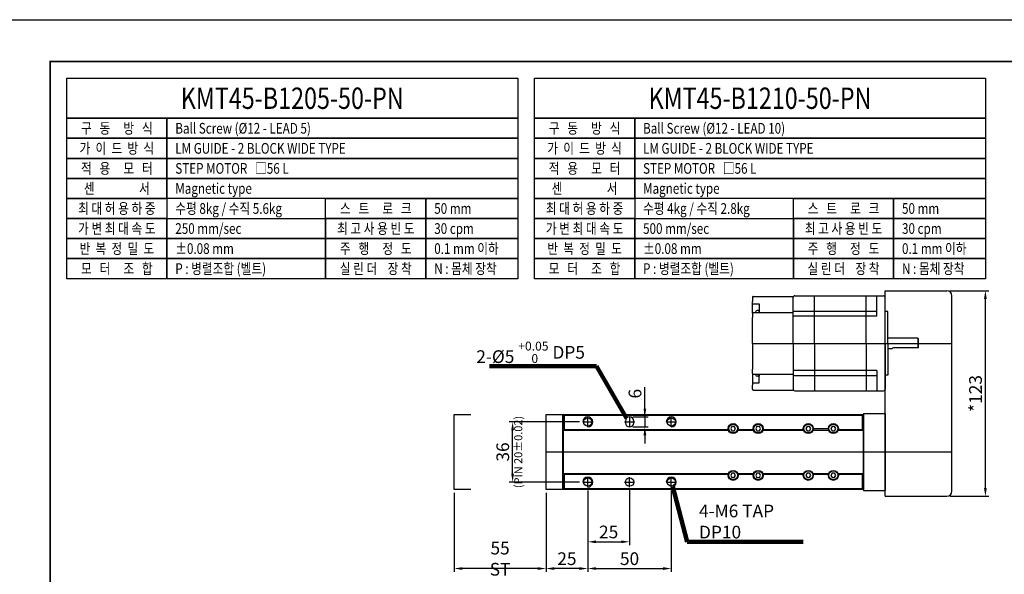
# Model space of a CAD drawing. Units: millimetres. Extents: x 0 to 3620, y 0 to 3003.
# Drawn here: x 832 to 1421, y 986 to 1318 of the extents above; entities that cross this region are included whole.
import ezdxf
from ezdxf.enums import TextEntityAlignment as Align
from ezdxf.lldxf.tags import DXFTag

# ---------------------------------------------------------------- set-up
doc = ezdxf.new("R2010")
doc.units = ezdxf.units.MM
doc.header["$LTSCALE"] = 10
for name, color, linetype in [('1', 1, 'CENTER'), ('2', 2, 'HIDDEN'), ('3', 6, 'PHANTOM'), ('5', 115, 'Continuous'), ('6', 4, 'PHANTOM'), ('9', 3, 'Continuous')]:
    doc.layers.add(name, color=color, linetype=linetype)
doc.styles.add('KNLMECA', font='gulim.ttc', dxfattribs={"width": 0.8})
tags = doc.linetypes.add('CENTER', pattern=[2, 1.25, -0.25, 0.25, -0.25]).pattern_tags.tags
tags[10:11] = [DXFTag(74, 4), DXFTag(75, 0), DXFTag(340, '0'), DXFTag(46, 1.0), DXFTag(50, 0.0), DXFTag(44, 0.0), DXFTag(45, 0.0)]
tags[8:9] = [DXFTag(74, 4), DXFTag(75, 0), DXFTag(340, '0'), DXFTag(46, 1.0), DXFTag(50, 0.0), DXFTag(44, 0.0), DXFTag(45, 0.0)]
tags[6:7] = [DXFTag(74, 4), DXFTag(75, 0), DXFTag(340, '0'), DXFTag(46, 1.0), DXFTag(50, 0.0), DXFTag(44, 0.0), DXFTag(45, 0.0)]
tags[4:5] = [DXFTag(74, 4), DXFTag(75, 0), DXFTag(340, '0'), DXFTag(46, 1.0), DXFTag(50, 0.0), DXFTag(44, 0.0), DXFTag(45, 0.0)]
tags = doc.linetypes.add('HIDDEN', pattern=[0.375, 0.25, -0.125]).pattern_tags.tags
tags[6:7] = [DXFTag(74, 4), DXFTag(75, 0), DXFTag(340, '0'), DXFTag(46, 1.0), DXFTag(50, 0.0), DXFTag(44, 0.0), DXFTag(45, 0.0)]
tags[4:5] = [DXFTag(74, 4), DXFTag(75, 0), DXFTag(340, '0'), DXFTag(46, 1.0), DXFTag(50, 0.0), DXFTag(44, 0.0), DXFTag(45, 0.0)]
tags = doc.linetypes.add('PHANTOM', pattern=[2.5, 1.25, -0.25, 0.25, -0.25, 0.25, -0.25]).pattern_tags.tags
tags[14:15] = [DXFTag(74, 4), DXFTag(75, 0), DXFTag(340, '0'), DXFTag(46, 1.0), DXFTag(50, 0.0), DXFTag(44, 0.0), DXFTag(45, 0.0)]
tags[12:13] = [DXFTag(74, 4), DXFTag(75, 0), DXFTag(340, '0'), DXFTag(46, 1.0), DXFTag(50, 0.0), DXFTag(44, 0.0), DXFTag(45, 0.0)]
tags[10:11] = [DXFTag(74, 4), DXFTag(75, 0), DXFTag(340, '0'), DXFTag(46, 1.0), DXFTag(50, 0.0), DXFTag(44, 0.0), DXFTag(45, 0.0)]
tags[8:9] = [DXFTag(74, 4), DXFTag(75, 0), DXFTag(340, '0'), DXFTag(46, 1.0), DXFTag(50, 0.0), DXFTag(44, 0.0), DXFTag(45, 0.0)]
tags[6:7] = [DXFTag(74, 4), DXFTag(75, 0), DXFTag(340, '0'), DXFTag(46, 1.0), DXFTag(50, 0.0), DXFTag(44, 0.0), DXFTag(45, 0.0)]
tags[4:5] = [DXFTag(74, 4), DXFTag(75, 0), DXFTag(340, '0'), DXFTag(46, 1.0), DXFTag(50, 0.0), DXFTag(44, 0.0), DXFTag(45, 0.0)]
doc.dimstyles.new('KNLMECA', dxfattribs={"dimscale": 0.5, "dimtxt": 3.8, "dimasz": 2.5, "dimexe": 1, "dimexo": 1, "dimgap": 1, "dimtad": 1, "dimdsep": 46, "dimtxsty": 'KNLMECA', "dimcen": 0, "dimclrd": 115, "dimclre": 115, "dimclrt": 115, "dimadec": 3, "dimazin": 2, "dimtfac": 1, "dimtmove": 0, "dimatfit": 3, "dimfxl": 0, "dimtolj": 1, "dimarcsym": 0})

# ---------------------------------------------------------------- blocks, each defined once
blk = doc.blocks.new('*D8858')
at = {"color": 115, "lineweight": -2}
for p, q in [((1388.91, 1155.77), (1411.91, 1155.77)), ((1409.91, 1037.77), (1409.91, 1150.77)), ((1388.91, 1032.77), (1411.91, 1032.77))]:
    blk.add_line(p, q, dxfattribs=at)
at = {"color": 115}
for points in [[(1410.74, 1150.77), (1409.07, 1150.77), (1409.91, 1155.77)], [(1409.07, 1037.77), (1410.74, 1037.77), (1409.91, 1032.77)]]:
    blk.add_solid(points, dxfattribs=at)
at = {"layer": 'Defpoints', "color": 0}
for p in [(1386.91, 1155.77), (1409.91, 1155.77), (1386.91, 1032.77)]:
    blk.add_point(p, dxfattribs=at)
at = {"color": 115, "insert": (1404, 1094.27), "char_height": 7.6, "attachment_point": 5, "rotation": 90, "style": 'KNLMECA'}
blk.add_mtext('\\A1;*123', dxfattribs=at)
blk = doc.blocks.new('*D8859')
at = {"color": 115, "lineweight": -2}
for p, q in [((1206.06, 1080.27), (1206.06, 1098.02)), ((1206.06, 1085.27), (1206.06, 1090.27)), ((1198.91, 1080.27), (1208.06, 1080.27)), ((1206.06, 1080.27), (1206.06, 1074.27)), ((1198.91, 1074.27), (1208.06, 1074.27)), ((1206.06, 1069.27), (1206.06, 1064.27))]:
    blk.add_line(p, q, dxfattribs=at)
at = {"color": 115}
for points in [[(1205.23, 1085.27), (1206.9, 1085.27), (1206.06, 1080.27)], [(1206.9, 1069.27), (1205.23, 1069.27), (1206.06, 1074.27)]]:
    blk.add_solid(points, dxfattribs=at)
at = {"layer": 'Defpoints', "color": 0}
for p in [(1196.91, 1080.27), (1196.91, 1074.27), (1206.06, 1074.27)]:
    blk.add_point(p, dxfattribs=at)
at = {"color": 115, "insert": (1200.17, 1094.15), "char_height": 7.6, "attachment_point": 5, "rotation": 90, "style": 'KNLMECA'}
blk.add_mtext('\\A1;6', dxfattribs=at)
blk = doc.blocks.new('A$C3D3709EC')
for p, q in [((20, 28.5), (20, 56)), ((74, 57), (21, 57)), ((25, 44.8), (25, 57)), ((31.3, 28.5), (31.3, 57)), ((62.2, 28.5), (62.2, 57)), ((75, 54), (75, 56.5)), ((99, 56.5), (75, 56.5)), ((75, 28.5), (75, 56)), ((99.5, 56), (99.5, 53.5)), ((99.5, 46.51), (99.5, 53.5)), ((18.4, 28.5), (18.4, 47.55)), ((18.4, 47.55), (20, 47.55)), ((41.21, 47.8), (25, 47.8)), ((75, 47.8), (41.21, 47.8)), ((95.5, 52.19), (95.5, 47)), ((99.5, 52.19), (95.5, 52.19)), ((95.5, 47), (95.5, 48.13)), ((99.5, 52.17), (99.5, 52.5)), ((25, 44.8), (41.21, 44.8)), ((41.21, 44.8), (75, 44.8)), ((99, 47), (75, 47)), ((99.5, 46.5), (99.5, 44)), ((99.5, 28.5), (99.5, 44)), ((0, 31.13), (15, 31.13)), ((0, 31.13), (0, 25.83)), ((0.5, 25.33), (0.5, 31.13)), ((15.89, 31.68), (18.4, 31.68)), ((0, 25.83), (0.5, 25.33)), ((0.5, 25.33), (18.4, 25.33)), ((18.4, 28.5), (18.4, 9.45)), ((20, 28.5), (20, 1)), ((31.3, 28.5), (31.3, 0)), ((62.2, 28.5), (62.2, 0)), ((75, 28.5), (75, 1)), ((99.5, 28.5), (99.5, 13)), ((25, 12.2), (25, 0)), ((25, 12.2), (41.21, 12.2)), ((41.21, 12.2), (75, 12.2)), ((99.5, 10.5), (99.5, 13)), ((18.4, 9.45), (20, 9.45)), ((41.21, 9.2), (25, 9.2)), ((75, 9.2), (41.21, 9.2)), ((99, 10), (75, 10)), ((95.5, 4.81), (95.5, 10)), ((95.5, 10), (95.5, 8.88)), ((99.5, 10.49), (99.5, 3.5)), ((74, 0), (21, 0)), ((75, 3), (75, 0.5)), ((99, 0.5), (75, 0.5)), ((99.5, 4.81), (95.5, 4.81)), ((99.5, 4.83), (99.5, 4.5)), ((99.5, 1), (99.5, 3.5))]:
    blk.add_line(p, q)
at = {"extrusion": (-1e-16, 1, 0)}
for p, q in [((95.5, 48.13), (96.59, 48.13)), ((97.57, 47.05), (97.57, 47.01))]:
    blk.add_line(p, q, dxfattribs=at)
at = {"extrusion": (-1e-16, -1, 0)}
for p, q in [((95.5, 8.88), (96.59, 8.88)), ((97.57, 9.95), (97.57, 9.99))]:
    blk.add_line(p, q, dxfattribs=at)
for centre, radius, start, end in [((21, 56), 1, 90, 180), ((74, 56), 1, 0, 90), ((99, 56), 0.5, 0, 90), ((96.59, 47.23), 0.9, 17.1484, 90), ((91, 45.5), 6.75, 13.30362, 17.1484), ((99, 46.5), 0.5, 0, 90), ((15, 32.13), 1, 270, 333.25632), ((96.59, 9.78), 0.9, 270, 342.8516), ((91, 11.5), 6.75, 342.8516, 346.69638), ((99, 10.5), 0.5, 270, 0), ((21, 1), 1, 180, 270), ((74, 1), 1, 270, 0), ((99, 1), 0.5, 270, 0)]:
    blk.add_arc(centre, radius, start, end)
for points in [[(97.57, 47.01), (97.57, 47.01), (97.57, 47), (97.57, 47)], [(97.57, 9.99), (97.57, 9.99), (97.57, 10), (97.57, 10)]]:
    blk.add_open_spline(points, degree=3)
blk = doc.blocks.new('*D8864')
at = {"color": 115, "lineweight": -2}
for p, q in [((1166.91, 1077.27), (1124.91, 1077.27)), ((1126.91, 1046.27), (1126.91, 1072.27)), ((1166.91, 1041.27), (1124.91, 1041.27))]:
    blk.add_line(p, q, dxfattribs=at)
at = {"color": 115}
for points in [[(1127.74, 1072.27), (1126.07, 1072.27), (1126.91, 1077.27)], [(1126.07, 1046.27), (1127.74, 1046.27), (1126.91, 1041.27)]]:
    blk.add_solid(points, dxfattribs=at)
at = {"layer": 'Defpoints', "color": 0}
for p in [(1126.91, 1077.27), (1168.91, 1077.27), (1168.91, 1041.27)]:
    blk.add_point(p, dxfattribs=at)
at = {"color": 115, "insert": (1121.01, 1059.27), "char_height": 7.6, "attachment_point": 5, "rotation": 90, "style": 'KNLMECA'}
blk.add_mtext('\\A1;36', dxfattribs=at)
blk = doc.blocks.new('*D8884')
at = {"color": 115, "lineweight": -2}
for p, q in [((1091.91, 1034.77), (1091.91, 987.5)), ((1146.91, 1034.77), (1146.91, 987.5)), ((1141.91, 989.5), (1096.91, 989.5))]:
    blk.add_line(p, q, dxfattribs=at)
at = {"color": 115}
for points in [[(1096.91, 990.33), (1096.91, 988.67), (1091.91, 989.5)], [(1141.91, 988.67), (1141.91, 990.33), (1146.91, 989.5)]]:
    blk.add_solid(points, dxfattribs=at)
at = {"layer": 'Defpoints', "color": 0}
for p in [(1091.91, 1036.77), (1146.91, 1036.77), (1091.91, 989.5)]:
    blk.add_point(p, dxfattribs=at)
at = {"color": 115, "insert": (1119.41, 995.4), "char_height": 7.6, "attachment_point": 5, "style": 'KNLMECA'}
blk.add_mtext('\\A1;55 ST', dxfattribs=at)
blk = doc.blocks.new('*D8885')
at = {"color": 115, "lineweight": -2}
for p, q in [((1171.91, 1036.27), (1171.91, 987.5)), ((1221.91, 1036.27), (1221.91, 987.5)), ((1176.91, 989.5), (1216.91, 989.5))]:
    blk.add_line(p, q, dxfattribs=at)
at = {"color": 115}
for points in [[(1176.91, 990.33), (1176.91, 988.67), (1171.91, 989.5)], [(1216.91, 988.67), (1216.91, 990.33), (1221.91, 989.5)]]:
    blk.add_solid(points, dxfattribs=at)
at = {"layer": 'Defpoints', "color": 0}
for p in [(1171.91, 1038.27), (1221.91, 1038.27), (1221.91, 989.5)]:
    blk.add_point(p, dxfattribs=at)
at = {"color": 115, "insert": (1196.91, 995.4), "char_height": 7.6, "attachment_point": 5, "style": 'KNLMECA'}
blk.add_mtext('\\A1;50', dxfattribs=at)
blk = doc.blocks.new('*D8886')
at = {"color": 115, "lineweight": -2}
for p, q in [((1171.91, 1036.27), (1171.91, 1003.5)), ((1196.91, 1036.77), (1196.91, 1003.5)), ((1176.91, 1005.5), (1191.91, 1005.5))]:
    blk.add_line(p, q, dxfattribs=at)
at = {"color": 115}
for points in [[(1176.91, 1006.33), (1176.91, 1004.67), (1171.91, 1005.5)], [(1191.91, 1004.67), (1191.91, 1006.33), (1196.91, 1005.5)]]:
    blk.add_solid(points, dxfattribs=at)
at = {"layer": 'Defpoints', "color": 0}
for p in [(1171.91, 1038.27), (1196.91, 1038.77), (1196.91, 1005.5)]:
    blk.add_point(p, dxfattribs=at)
at = {"color": 115, "insert": (1184.41, 1011.4), "char_height": 7.6, "attachment_point": 5, "style": 'KNLMECA'}
blk.add_mtext('\\A1;25', dxfattribs=at)
blk = doc.blocks.new('*D8887')
at = {"color": 115, "lineweight": -2}
for p, q in [((1146.91, 1034.77), (1146.91, 987.5)), ((1171.91, 1036.27), (1171.91, 987.5)), ((1166.91, 989.5), (1151.91, 989.5))]:
    blk.add_line(p, q, dxfattribs=at)
at = {"color": 115}
for points in [[(1151.91, 990.33), (1151.91, 988.67), (1146.91, 989.5)], [(1166.91, 988.67), (1166.91, 990.33), (1171.91, 989.5)]]:
    blk.add_solid(points, dxfattribs=at)
at = {"layer": 'Defpoints', "color": 0}
for p in [(1171.91, 1038.27), (1146.91, 1036.77), (1146.91, 989.5)]:
    blk.add_point(p, dxfattribs=at)
at = {"color": 115, "insert": (1159.41, 995.4), "char_height": 7.6, "attachment_point": 5, "style": 'KNLMECA'}
blk.add_mtext('\\A1;25', dxfattribs=at)

msp = doc.modelspace()

# ---------------------------------------------------------------- linework, layer by layer
for p, q in [((1349.90545778, 1032.76738412), (1349.90545778, 1155.76738412)), ((1349.90545778, 1155.76738412), (1386.90545778, 1155.76738412)), ((1389.90545778, 1035.76738412), (1389.90545778, 1152.76738412)), ((1156.90545778, 1036.76728412), (1156.90545778, 1081.76728412)), ((1156.90545778, 1081.76728412), (1336.90545778, 1081.76728412)), ((1157.90545778, 1081.26728412), (1157.40545778, 1081.76728412)), ((1157.90545778, 1072.76728412), (1157.90545778, 1081.26728412)), ((1157.90545778, 1081.26728412), (1336.40545778, 1081.26728412)), ((1336.40545778, 1081.26728412), (1336.90545778, 1081.76728412)), ((1336.40545778, 1072.76728412), (1336.40545778, 1081.26728412)), ((1336.90545778, 1082.26728412), (1349.90545778, 1082.26728412)), ((1336.90545778, 1082.26728412), (1336.90545778, 1036.26728412)), ((1336.90545778, 1081.76728412), (1336.90545778, 1036.76728412)), ((1349.90545778, 1082.26728412), (1349.90545778, 1036.26728412)), ((1157.40545778, 1072.26728412), (1157.90545778, 1072.76728412)), ((1157.90545778, 1072.76728412), (1255.90545647, 1072.76728412)), ((1194.40545778, 1077.76728412), (1194.40545778, 1076.76728412)), ((1199.40545778, 1077.76728412), (1199.40545778, 1076.76728412)), ((1261.90545647, 1072.76728412), (1270.90545647, 1072.76728412)), ((1276.90545647, 1072.76728412), (1300.90724685, 1072.76728412)), ((1306.90724685, 1073.26728412), (1315.90724685, 1073.26728412)), ((1321.90724685, 1072.76728412), (1336.40545778, 1072.76728412)), ((1336.90545778, 1072.26728412), (1336.40545778, 1072.76728412)), ((1157.40545778, 1046.26728412), (1157.40545778, 1072.26728412)), ((1157.40545778, 1072.26728412), (1256.07702934, 1072.26728412)), ((1261.73388359, 1072.26728412), (1271.07702934, 1072.26728412)), ((1276.73388359, 1072.26728412), (1301.07881973, 1072.26728412)), ((1306.73567398, 1072.26728412), (1316.07881973, 1072.26728412)), ((1321.73567398, 1072.26728412), (1336.90545778, 1072.26728412)), ((1336.90545778, 1046.26728412), (1336.90545778, 1072.26728412)), ((1157.90545778, 1045.76728412), (1157.40545778, 1046.26728412)), ((1256.07702934, 1046.26728412), (1157.40545778, 1046.26728412)), ((1157.90545778, 1037.26728412), (1157.90545778, 1045.76728412)), ((1255.90545647, 1045.76728412), (1157.90545778, 1045.76728412)), ((1271.07702934, 1046.26728412), (1261.73388359, 1046.26728412)), ((1270.90545647, 1045.76728412), (1261.90545647, 1045.76728412)), ((1301.07881973, 1046.26728412), (1276.73388359, 1046.26728412)), ((1300.90724685, 1045.76728412), (1276.90545647, 1045.76728412)), ((1316.07881973, 1046.26728412), (1306.73567398, 1046.26728412)), ((1315.90724685, 1045.76728412), (1306.90724685, 1045.76728412)), ((1336.90545778, 1046.26728412), (1321.73567398, 1046.26728412)), ((1336.40545778, 1045.76728412), (1321.90724685, 1045.76728412)), ((1336.40545778, 1045.76728412), (1336.90545778, 1046.26728412)), ((1336.40545778, 1037.26728412), (1336.40545778, 1045.76728412)), ((1336.90545778, 1036.76728412), (1156.90545778, 1036.76728412)), ((1157.90545778, 1037.26728412), (1157.40545778, 1036.76728412)), ((1336.40545778, 1037.26728412), (1157.90545778, 1037.26728412)), ((1336.40545778, 1037.26728412), (1336.90545778, 1036.76728412)), ((1336.90545778, 1036.26728412), (1349.90545778, 1036.26728412)), ((1349.90545778, 1032.76738412), (1386.90545778, 1032.76738412))]:
    msp.add_line(p, q)
at = {"const_width": 1}
msp.add_lwpolyline([(850, 699), (1690, 699), (1690, 1293), (850, 1293)], close=True, dxfattribs=at)
msp.add_lwpolyline([(1146.90545778, 1081.76728036), (1156.90545778, 1081.76728036), (1156.90545778, 1036.76728788), (1146.90545778, 1036.76728788)], close=True)
for points in [[(1258.18376863, 1072.01728412), (1259.6271443, 1072.01728412), (1260.34883214, 1073.26728412), (1259.6271443, 1074.51728412), (1258.18376863, 1074.51728412), (1257.46208079, 1073.26728412), (1258.18376863, 1072.01728412)], [(1273.18376863, 1072.01728412), (1274.6271443, 1072.01728412), (1275.34883214, 1073.26728412), (1274.6271443, 1074.51728412), (1273.18376863, 1074.51728412), (1272.46208079, 1073.26728412), (1273.18376863, 1072.01728412)], [(1303.18555902, 1072.01728412), (1304.62893469, 1072.01728412), (1305.35062253, 1073.26728412), (1304.62893469, 1074.51728412), (1303.18555902, 1074.51728412), (1302.46387118, 1073.26728412), (1303.18555902, 1072.01728412)], [(1318.18555902, 1072.01728412), (1319.62893469, 1072.01728412), (1320.35062253, 1073.26728412), (1319.62893469, 1074.51728412), (1318.18555902, 1074.51728412), (1317.46387118, 1073.26728412), (1318.18555902, 1072.01728412)], [(1258.18376863, 1044.01728412), (1259.6271443, 1044.01728412), (1260.34883214, 1045.26728412), (1259.6271443, 1046.51728412), (1258.18376863, 1046.51728412), (1257.46208079, 1045.26728412), (1258.18376863, 1044.01728412)], [(1273.18376863, 1044.01728412), (1274.6271443, 1044.01728412), (1275.34883214, 1045.26728412), (1274.6271443, 1046.51728412), (1273.18376863, 1046.51728412), (1272.46208079, 1045.26728412), (1273.18376863, 1044.01728412)], [(1303.18555902, 1044.01728412), (1304.62893469, 1044.01728412), (1305.35062253, 1045.26728412), (1304.62893469, 1046.51728412), (1303.18555902, 1046.51728412), (1302.46387118, 1045.26728412), (1303.18555902, 1044.01728412)], [(1318.18555902, 1044.01728412), (1319.62893469, 1044.01728412), (1320.35062253, 1045.26728412), (1319.62893469, 1046.51728412), (1318.18555902, 1046.51728412), (1317.46387118, 1045.26728412), (1318.18555902, 1044.01728412)]]:
    msp.add_lwpolyline(points)
for centre, radius in [((1171.90545778, 1077.26728412), 2.45873412), ((1221.90545778, 1077.26728412), 2.45873412), ((1258.90545647, 1073.26728412), 3), ((1258.90545647, 1073.26728412), 2.75), ((1258.90545647, 1073.26728412), 2.63452994), ((1273.90545647, 1073.26728412), 3), ((1273.90545647, 1073.26728412), 2.75), ((1273.90545647, 1073.26728412), 2.63452994), ((1303.90724685, 1073.26728412), 3), ((1303.90724685, 1073.26728412), 2.75), ((1303.90724685, 1073.26728412), 2.63452994), ((1318.90724685, 1073.26728412), 3), ((1318.90724685, 1073.26728412), 2.75), ((1318.90724685, 1073.26728412), 2.63452994), ((1171.90545778, 1041.26728412), 2.45873412), ((1196.90545778, 1041.26728412), 2.5), ((1221.90545778, 1041.26728412), 2.45873412), ((1258.90545647, 1045.26728412), 3), ((1258.90545647, 1045.26728412), 2.75), ((1258.90545647, 1045.26728412), 2.63452994), ((1273.90545647, 1045.26728412), 3), ((1273.90545647, 1045.26728412), 2.75), ((1273.90545647, 1045.26728412), 2.63452994), ((1303.90724685, 1045.26728412), 3), ((1303.90724685, 1045.26728412), 2.75), ((1303.90724685, 1045.26728412), 2.63452994), ((1318.90724685, 1045.26728412), 3), ((1318.90724685, 1045.26728412), 2.75), ((1318.90724685, 1045.26728412), 2.63452994)]:
    msp.add_circle(centre, radius)
for centre, radius, start, end in [((1386.90545778, 1152.76738412), 3, 0, 90), ((1196.90545778, 1077.76728412), 2.5, 0, 180), ((1196.90545778, 1076.76728412), 2.5, 180, 0), ((1386.90545778, 1035.76738412), 3, 270, 0)]:
    msp.add_arc(centre, radius, start, end)
at = {"layer": '1'}
for p, q in [((1270.40545617, 1124.26738412), (1389.90545778, 1124.26738412)), ((1171.90545778, 1074.26728412), (1171.90545778, 1080.26728412)), ((1196.90545778, 1080.26728412), (1196.90545778, 1074.26728412)), ((1221.90545778, 1074.26728412), (1221.90545778, 1080.26728412)), ((1168.90545778, 1077.26728412), (1174.90545778, 1077.26728412)), ((1193.90545778, 1077.26728412), (1199.90545778, 1077.26728412)), ((1218.90545778, 1077.26728412), (1224.90545778, 1077.26728412)), ((1146.90545778, 1059.26728412), (1389.90545778, 1059.26728412)), ((1171.90545778, 1038.26728412), (1171.90545778, 1044.26728412)), ((1196.90545778, 1038.26728412), (1196.90545778, 1044.26728412)), ((1221.90545778, 1038.26728412), (1221.90545778, 1044.26728412)), ((1168.90545778, 1041.26728412), (1174.90545778, 1041.26728412)), ((1193.90545778, 1041.26728412), (1199.90545778, 1041.26728412)), ((1218.90545778, 1041.26728412), (1224.90545778, 1041.26728412))]:
    msp.add_line(p, q, dxfattribs=at)
at = {"layer": '5'}
msp.add_line((0, 1318), (3620, 1318), dxfattribs=at)
for points in [[(860, 1283), (1130, 1283), (1130, 1259), (860, 1259)], [(1140, 1283), (1410, 1283), (1410, 1259), (1140, 1259)], [(860, 1259), (920, 1259), (920, 1247), (860, 1247)], [(920, 1259), (1130, 1259), (1130, 1247), (920, 1247)], [(1140, 1259), (1200, 1259), (1200, 1247), (1140, 1247)], [(1200, 1259), (1410, 1259), (1410, 1247), (1200, 1247)], [(860, 1247), (920, 1247), (920, 1235), (860, 1235)], [(920, 1247), (1130, 1247), (1130, 1235), (920, 1235)], [(1140, 1247), (1200, 1247), (1200, 1235), (1140, 1235)], [(1200, 1247), (1410, 1247), (1410, 1235), (1200, 1235)], [(860, 1235), (920, 1235), (920, 1223), (860, 1223)], [(920, 1235), (1130, 1235), (1130, 1223), (920, 1223)], [(1140, 1235), (1200, 1235), (1200, 1223), (1140, 1223)], [(1200, 1235), (1410, 1235), (1410, 1223), (1200, 1223)], [(860, 1223), (920, 1223), (920, 1211), (860, 1211)], [(920, 1223), (1130, 1223), (1130, 1211), (920, 1211)], [(1140, 1223), (1200, 1223), (1200, 1211), (1140, 1211)], [(1200, 1223), (1410, 1223), (1410, 1211), (1200, 1211)], [(860, 1211), (920, 1211), (920, 1199), (860, 1199)], [(1015, 1211), (1075, 1211), (1075, 1199), (1015, 1199)], [(1075, 1211), (1130, 1211), (1130, 1199), (1075, 1199)], [(1140, 1211), (1200, 1211), (1200, 1199), (1140, 1199)], [(1295, 1211), (1355, 1211), (1355, 1199), (1295, 1199)], [(1355, 1211), (1410, 1211), (1410, 1199), (1355, 1199)], [(860, 1199), (920, 1199), (920, 1187), (860, 1187)], [(920, 1199), (1015, 1199), (1015, 1187), (920, 1187)], [(1015, 1199), (1075, 1199), (1075, 1187), (1015, 1187)], [(1075, 1199), (1130, 1199), (1130, 1187), (1075, 1187)], [(1140, 1199), (1200, 1199), (1200, 1187), (1140, 1187)], [(1200, 1199), (1295, 1199), (1295, 1187), (1200, 1187)], [(1295, 1199), (1355, 1199), (1355, 1187), (1295, 1187)], [(1355, 1199), (1410, 1199), (1410, 1187), (1355, 1187)], [(860, 1187), (920, 1187), (920, 1175), (860, 1175)], [(920, 1187), (1015, 1187), (1015, 1175), (920, 1175)], [(1015, 1187), (1075, 1187), (1075, 1175), (1015, 1175)], [(1075, 1187), (1130, 1187), (1130, 1175), (1075, 1175)], [(1140, 1187), (1200, 1187), (1200, 1175), (1140, 1175)], [(1200, 1187), (1295, 1187), (1295, 1175), (1200, 1175)], [(1295, 1187), (1355, 1187), (1355, 1175), (1295, 1175)], [(1355, 1187), (1410, 1187), (1410, 1175), (1355, 1175)], [(860, 1175), (920, 1175), (920, 1163), (860, 1163)], [(920, 1175), (1015, 1175), (1015, 1163), (920, 1163)], [(1015, 1175), (1075, 1175), (1075, 1163), (1015, 1163)], [(1075, 1175), (1130, 1175), (1130, 1163), (1075, 1163)], [(1140, 1175), (1200, 1175), (1200, 1163), (1140, 1163)], [(1200, 1175), (1295, 1175), (1295, 1163), (1200, 1163)], [(1295, 1175), (1355, 1175), (1355, 1163), (1295, 1163)], [(1355, 1175), (1410, 1175), (1410, 1163), (1355, 1163)]]:
    msp.add_lwpolyline(points, close=True, dxfattribs=at)
at = {"layer": '6'}
for p, q in [((1091.90545778, 1036.76728788), (1091.90545778, 1081.76728036)), ((1091.90545778, 1081.76728036), (1101.90545778, 1081.76728036)), ((1101.90545778, 1036.76728788), (1091.90545778, 1036.76728788))]:
    msp.add_line(p, q, dxfattribs=at)
at = {"layer": '9'}
for centre in [(1171.90545778, 1077.26728412), (1221.90545778, 1077.26728412), (1171.90545778, 1041.26728412), (1221.90545778, 1041.26728412)]:
    msp.add_arc(centre, 3, 270, 180, dxfattribs=at)

# ---------------------------------------------------------------- block references
at = {"layer": '3', "rotation": 180}
msp.add_blockref('A$C3D3709EC', (1369.90545688, 1152.76738492), dxfattribs=at)

# ---------------------------------------------------------------- texts
at = {"style": 'KNLMECA', "width": 0.8}
for s, p in [('구   동     방   식', (890, 1253)), ('구   동     방   식', (1170, 1253)), ('가  이  드  방  식', (890, 1241)), ('가  이  드  방  식', (1170, 1241)), ('적   용     모   터', (890, 1229)), ('적   용     모   터', (1170, 1229)), ('센                 서', (890, 1217)), ('센                 서', (1170, 1217)), ('최 대 허 용 하 중', (890, 1205)), ('스   트     로   크', (1045, 1205)), ('최 대 허 용 하 중', (1170, 1205)), ('스   트     로   크', (1325, 1205)), ('가 변 최 대 속 도', (890, 1193)), ('최 고 사 용 빈 도', (1045, 1193)), ('가 변 최 대 속 도', (1170, 1193)), ('최 고 사 용 빈 도', (1325, 1193)), ('반  복  정  밀  도', (890, 1181)), ('주   행     정   도', (1045, 1181)), ('반  복  정  밀  도', (1170, 1181)), ('주   행     정   도', (1325, 1181)), ('모   터     조   합', (890, 1169)), ('실 린 더    장 착', (1045, 1169)), ('모   터     조   합', (1170, 1169)), ('실 린 더    장 착', (1325, 1169))]:
    msp.add_text(s, height=6.4, dxfattribs=at).set_placement(p, align=Align.MIDDLE_CENTER)
at = {"color": 115, "char_height": 7.6, "style": 'KNLMECA'}
for s, insert, attachment_point in [('\\A1;2-{\\fISOCPEUR|b0|i0|c129|p50;%%C}5 {\\H0.7x;\\S+0.05^  0;} DP5', (1170.19858233, 1112.53456825), 9), ('\\A1;4-M6 TAP DP10', (1238.48927267, 1007.5), 7)]:
    msp.add_mtext(s, dxfattribs=dict(at, insert=insert, attachment_point=attachment_point))
at = {"color": 115, "insert": (1130.90545778, 1059.26728412), "char_height": 4.8, "attachment_point": 5, "rotation": 90, "style": 'KNLMECA'}
msp.add_mtext('(PIN 20%%P0.02)', dxfattribs=at)
at = {"layer": '2', "style": 'KNLMECA', "width": 0.8}
for s, p in [('KMT45-B1205-50-PN', (995, 1271)), ('KMT45-B1210-50-PN', (1275, 1271))]:
    msp.add_text(s, height=12.8, dxfattribs=at).set_placement(p, align=Align.MIDDLE_CENTER)
at = {"layer": '5', "style": 'KNLMECA', "width": 0.8}
for s, p in [('Ball Screw (%%C12 - LEAD 5)', (925, 1253)), ('Ball Screw (%%C12 - LEAD 10)', (1205, 1253)), ('LM GUIDE - 2 BLOCK WIDE TYPE', (925, 1241)), ('LM GUIDE - 2 BLOCK WIDE TYPE', (1205, 1241)), ('STEP MOTOR   □56 L', (925, 1229)), ('STEP MOTOR   □56 L', (1205, 1229)), ('Magnetic type', (925, 1217)), ('Magnetic type', (1205, 1217)), ('수평 8kg / 수직 5.6kg', (925, 1205)), ('50 mm', (1080, 1205)), ('수평 4kg / 수직 2.8kg', (1205, 1205)), ('50 mm', (1360, 1205)), ('250 mm/sec', (925, 1193)), ('500 mm/sec', (1205, 1193)), ('30 cpm', (1080, 1193)), ('30 cpm', (1360, 1193)), ('%%P0.08 mm', (925, 1181)), ('0.1 mm 이하', (1080, 1181)), ('%%P0.08 mm', (1205, 1181)), ('0.1 mm 이하', (1360, 1181)), ('P : 병렬조합 (벨트)', (925, 1169)), ('N : 몸체 장착', (1080, 1169)), ('P : 병렬조합 (벨트)', (1205, 1169)), ('N : 몸체 장착', (1360, 1169))]:
    msp.add_text(s, height=6.4, dxfattribs=at).set_placement(p, align=Align.MIDDLE_LEFT)

# ---------------------------------------------------------------- dimensions: what is measured, and where the dimension line sits
dim = msp.add_linear_dim(base=(1409.9054577777, 1155.7673841236), p1=(1386.9054577777, 1032.7673841237), p2=(1386.9054577777, 1155.7673841236), angle=90, text='*<>', dimstyle='KNLMECA', override={"dimscale": 2, "dimdec": 8, "dimadec": 8, "dimtfill": 0})
dim.commit()
dim.dimension.update_dxf_attribs({"geometry": '*D8858', "text_midpoint": (1404.0028577777, 1094.2673841236)})
dim = msp.add_linear_dim(base=(1206.0631613586, 1074.2672841238), p1=(1196.9054577777, 1080.2672841238), p2=(1196.9054577777, 1074.2672841238), angle=90, dimstyle='KNLMECA', override={"dimscale": 2, "dimdec": 8, "dimadec": 8, "dimtfill": 0})
dim.commit()
dim.dimension.update_dxf_attribs({"geometry": '*D8859', "text_midpoint": (1206.0631613586, 1094.1460041238), "dimtype": 160})
dim = msp.add_linear_dim(base=(1126.9054577777, 1077.2672841238), p1=(1168.9054577777, 1041.2672841238), p2=(1168.9054577777, 1077.2672841238), angle=90, dimstyle='KNLMECA', override={"dimscale": 2, "dimdec": 8, "dimadec": 8, "dimtfill": 0})
dim.commit()
dim.dimension.update_dxf_attribs({"geometry": '*D8864', "text_midpoint": (1121.0104577777, 1059.2672841238)})
for base, p2, picture, middle in [((1146.9054577777, 989.5), (1146.9054577777, 1036.7672878846), '*D8887', (1159.4054577777, 995.395)), ((1196.9054577777, 1005.5), (1196.9054577777, 1038.7672841238), '*D8886', (1184.4054577777, 1011.395)), ((1221.9054577777, 989.5), (1221.9054577777, 1038.2672841238), '*D8885', (1196.9054577777, 995.395))]:
    dim = msp.add_linear_dim(base=base, p1=(1171.9054577777, 1038.2672841238), p2=p2, dimstyle='KNLMECA', override={"dimscale": 2, "dimdec": 8, "dimadec": 8, "dimtfill": 0})
    dim.commit()
    dim.dimension.update_dxf_attribs({"geometry": picture, "text_midpoint": middle})
dim = msp.add_linear_dim(base=(1091.9054577777, 989.5), p1=(1146.9054577777, 1036.7672878846), p2=(1091.9054577777, 1036.7672878846), text='<> ST', dimstyle='KNLMECA', override={"dimscale": 2, "dimdec": 8, "dimadec": 8, "dimtfill": 0})
dim.commit()
dim.dimension.update_dxf_attribs({"geometry": '*D8884', "text_midpoint": (1119.4054577777, 995.395)})

# ---------------------------------------------------------------- leaders
at = {"annotation_type": 0, "has_hookline": 1}
for points, hookline_direction, text_width in [([(1195.15545778, 1079.43234763), (1177.19858233, 1110.53456825), (1172.19858233, 1110.53456825)], 1, 57.03648), ([(1222.74673361, 1038.38765655), (1231.48927267, 1005.5), (1236.48927267, 1005.5)], 0, 62.35648)]:
    msp.add_leader(points, dimstyle='KNLMECA', override={"dimscale": 2, "dimasz": 2.5, "dimgap": 1, "dimtad": 1, "dimclrd": 115, "dimlwd": 65534}, dxfattribs=dict(at, hookline_direction=hookline_direction, text_width=text_width))

doc.saveas('drawing.dxf')
